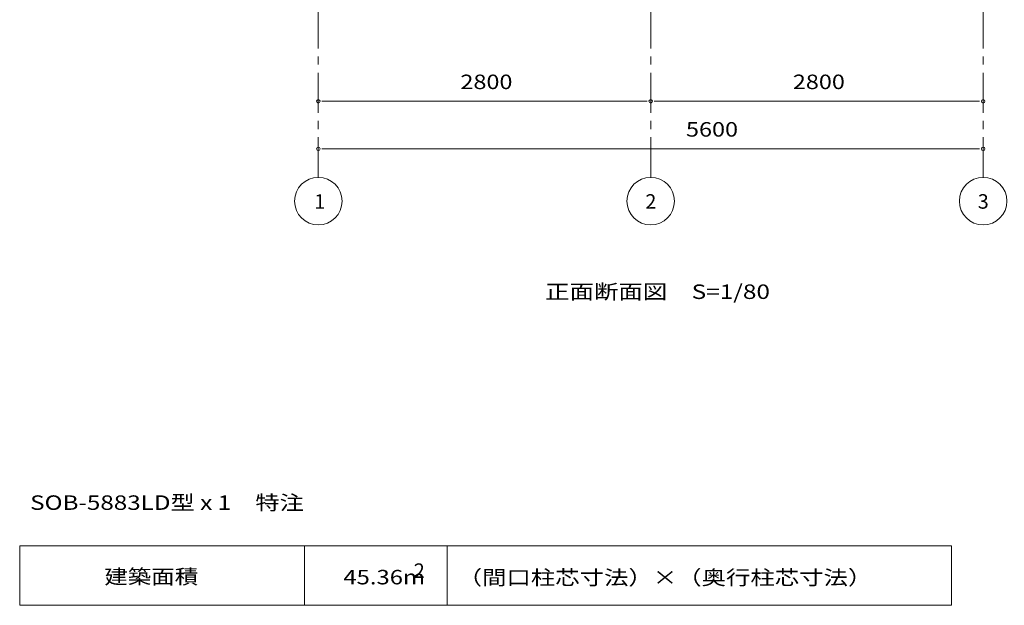
# Model space of a CAD drawing. Units: millimetres. Extents: x 400 to 33200, y 362 to 23385.
# Drawn here: x 18267 to 26561, y 12032 to 16959 of the extents above; entities that cross this region are included whole.
import ezdxf

# ---------------------------------------------------------------- set-up
doc = ezdxf.new("R2010")
doc.units = ezdxf.units.MM
doc.header["$LTSCALE"] = 80
doc.linetypes.add('JWW_CENTER1', pattern=[6.773333, 4.233333, -0.846667, 0.846667, -0.846667])
for name, color, linetype in [('0-1', 7, 'Continuous'), ('0-3', 7, 'Continuous'), ('0-A', 7, 'Continuous')]:
    doc.layers.add(name, color=color, linetype=linetype)
doc.styles.add('ＭＳ ゴシック', font='txt', dxfattribs={"height": 1})

msp = doc.modelspace()

# ---------------------------------------------------------------- linework, layer by layer
at = {"layer": '0-1', "color": 120, "linetype": 'Continuous', "lineweight": 5}
for p, q in [((20812.5, 16273), (20842.5, 16273)), ((20822.5, 16273), (23542.5, 16273)), ((23552.5, 16273), (23522.5, 16273)), ((23612.5, 16273), (23642.5, 16273)), ((23622.5, 16273), (26342.5, 16273)), ((26352.5, 16273), (26322.5, 16273)), ((20812.5, 15873), (20842.5, 15873)), ((20822.5, 15873), (26342.5, 15873)), ((26352.5, 15873), (26322.5, 15873))]:
    msp.add_line(p, q, dxfattribs=at)
for centre in [(20782.5, 15433), (23582.5, 15433), (26382.5, 15433)]:
    msp.add_circle(centre, 200, dxfattribs=at)
for centre, start, end in [((20782.5, 16273), 0, 180), ((20782.5, 16273), 180, 0), ((23582.5, 16273), 0, 180), ((23582.5, 16273), 0, 180), ((23582.5, 16273), 180, 0), ((23582.5, 16273), 180, 0), ((26382.5, 16273), 0, 180), ((26382.5, 16273), 180, 0), ((20782.5, 15873), 0, 180), ((20782.5, 15873), 180, 0), ((26382.5, 15873), 0, 180), ((26382.5, 15873), 180, 0)]:
    msp.add_arc(centre, 15, start, end, dxfattribs=at)
at = {"layer": '0-3', "color": 40, "linetype": 'Continuous', "lineweight": 9}
for p, q in [((18267, 12031.7), (18267, 12531.7)), ((26117, 12531.7), (18267, 12531.7)), ((20667, 12531.7), (20667, 12031.7)), ((21867, 12531.7), (21867, 12031.7)), ((26117, 12531.7), (26117, 12031.7)), ((26117, 12031.7), (18267, 12031.7))]:
    msp.add_line(p, q, dxfattribs=at)
at = {"layer": '0-A', "color": 200, "linetype": 'JWW_CENTER1', "lineweight": 13}
for p, q in [((20782.5, 15633), (20782.5, 17973)), ((23582.5, 15633), (23582.5, 17973)), ((26382.5, 15633), (26382.5, 17973))]:
    msp.add_line(p, q, dxfattribs=at)

# ---------------------------------------------------------------- texts
at = {"layer": '0-1', "color": 7, "linetype": 'Continuous', "lineweight": 5, "style": 'ＭＳ ゴシック'}
for s, height, width, p in [('2800', 121.92, 1.187501, (21979.3, 16375.6)), ('2800', 121.92, 1.187501, (24779.3, 16375.6)), ('5600', 121.92, 1.187501, (23879.3, 15975.6)), ('1', 121.9, 1.000003, (20748.7, 15369.2)), ('2', 121.9, 1.000003, (23537.3, 15369.2)), ('3', 121.9, 1.000003, (26337.3, 15369.2))]:
    msp.add_text(s, height=height, dxfattribs=dict(at, width=width)).set_placement(p)
at = {"layer": '0-3', "color": 7, "linetype": 'Continuous', "lineweight": 5, "style": 'ＭＳ ゴシック'}
for s, height, width, p in [('正面断面図\u3000S=1/80', 121.92, 1.236112, (22693.6, 14609.5)), ('SOB-5883LD型 x 1\u3000特注', 121.92, 1.227273, (18355, 12834.7)), ('2', 121.9, 1.000003, (21586.5, 12262.3)), ('建築面積', 121.92, 1.187501, (18980.1, 12211.5)), ('45.36m', 121.92, 1.208335, (20993.4, 12207.7)), ('（間口柱芯寸法）×（奥行柱芯寸法）', 121.92, 1.235295, (21956.3, 12204.2))]:
    msp.add_text(s, height=height, dxfattribs=dict(at, width=width)).set_placement(p)

doc.saveas('drawing.dxf')
